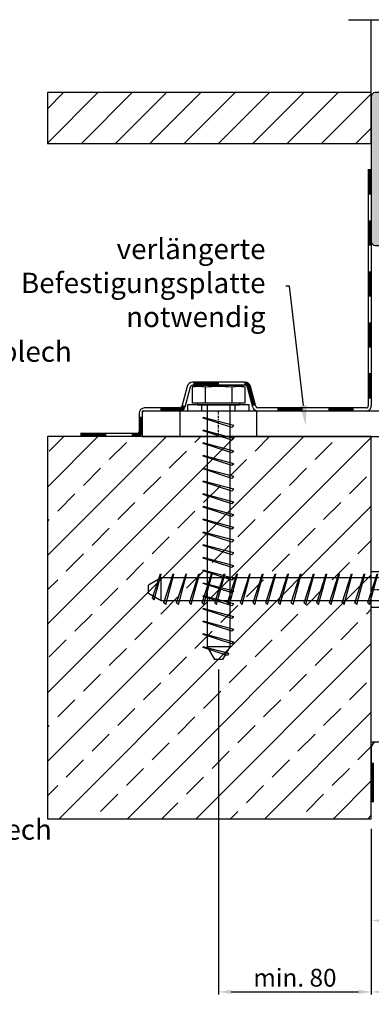
# Model space of a CAD drawing. Units: millimetres. Extents: x 2530 to 23610, y -6334 to 3501.
# Drawn here: x 6136 to 6205, y -6112 to -5919 of the extents above; entities that cross this region are included whole.
import ezdxf
from ezdxf import colors
from ezdxf.entities.mleader import LeaderData, LeaderLine
from ezdxf.math import Vec2, Vec3

# ---------------------------------------------------------------- set-up
doc = ezdxf.new("R2010")
doc.units = ezdxf.units.MM
doc.linetypes.add('center', pattern=[0.85, 0.4, -0.2, 0.05, -0.2])
doc.linetypes.add('HIDDENX2', pattern=[19.05, 12.7, -6.35])
for name, color, linetype in [('0S-Folie_Kontur', 2, 'Continuous'), ('0S-Folie_Muster', 52, 'Continuous'), ('Bemaßung Typ I', 3, 'Continuous'), ('CN_CENT', 30, 'center'), ('CN_EDGE', 30, 'Continuous'), ('CN_HIDD', 11, 'HIDDENX2'), ('GIP Bemaßung', 6, 'Continuous'), ('Mauerwerk', 150, 'Continuous'), ('PL_CONT', 250, 'Continuous'), ('text', 3, 'Continuous')]:
    doc.layers.add(name, color=color, linetype=linetype)
doc.styles.get("Standard").update_dxf_attribs({"font": 'arial.ttf'})
doc.dimstyles.new('Bemaßung 1_4', dxfattribs={"dimtxt": 3.5, "dimasz": 2.5, "dimexe": 0.5, "dimexo": 2, "dimgap": 1, "dimtad": 1, "dimdec": 1, "dimlfac": 4, "dimdsep": 46, "dimtxsty": 'Standard', "dimcen": 0, "dimclrd": 256, "dimclre": 256, "dimclrt": 256, "dimadec": 0, "dimazin": 2, "dimtfac": 1, "dimtdec": 1, "dimtix": 1, "dimtmove": 1, "dimatfit": 0, "dimfxl": 1, "dimtolj": 1, "dimtzin": 0, "dimlwd": -1, "dimlwe": -1, "dimarcsym": 0})

# ---------------------------------------------------------------- blocks, each defined once
blk = doc.blocks.new('*D14302')
at = {"layer": 'Bemaßung Typ I'}
for p, q in [((6279.9, -5985.49), (6279.9, -6110.49)), ((6204.9, -6077.99), (6204.9, -6110.49)), ((6207.4, -6109.99), (6277.4, -6109.99))]:
    blk.add_line(p, q, dxfattribs=at)
for points in [[(6207.4, -6109.57), (6207.4, -6110.4), (6204.9, -6109.99)], [(6277.4, -6110.4), (6277.4, -6109.57), (6279.9, -6109.99)]]:
    blk.add_solid(points, dxfattribs=at)
at = {"layer": 'Defpoints', "color": 0}
for p in [(6279.9, -5983.49), (6204.9, -6075.99), (6279.9, -6109.99)]:
    blk.add_point(p, dxfattribs=at)
at = {"layer": 'Bemaßung Typ I', "insert": (6242.4, -6107.2), "char_height": 3.5, "attachment_point": 5}
blk.add_mtext('\\A1;120-300', dxfattribs=at)
blk = doc.blocks.new('*D14303')
at = {"layer": 'Bemaßung Typ I'}
for p, q in [((6264.9, -6002.99), (6264.9, -6096.49)), ((6204.9, -6077.99), (6204.9, -6096.49)), ((6207.4, -6095.99), (6262.4, -6095.99))]:
    blk.add_line(p, q, dxfattribs=at)
for points in [[(6207.4, -6095.57), (6207.4, -6096.4), (6204.9, -6095.99)], [(6262.4, -6096.4), (6262.4, -6095.57), (6264.9, -6095.99)]]:
    blk.add_solid(points, dxfattribs=at)
at = {"layer": 'Defpoints', "color": 0}
for p in [(6264.9, -6000.99), (6204.9, -6075.99), (6264.9, -6095.99)]:
    blk.add_point(p, dxfattribs=at)
at = {"layer": 'Bemaßung Typ I', "insert": (6234.9, -6093.2), "char_height": 3.5, "attachment_point": 5}
blk.add_mtext('\\A1;240', dxfattribs=at)
blk = doc.blocks.new('Stahlwinkel L120x80x10')
at = {"layer": 'CN_CENT'}
blk.add_lwpolyline([(0, 60), (10, 60)], dxfattribs=at)
at = {"layer": 'CN_EDGE', "flags": 128}
blk.add_lwpolyline([(120, 0), (120, 4.5, 0.414214), (114.5, 10), (21, 10, -0.414214), (10, 21), (10, 114.5, 0.414214), (4.5, 120), (0, 120), (0, 0)], format="xyb", close=True, dxfattribs=at)
at = {"layer": 'CN_EDGE'}
for points in [[(10, 80), (10, 80), (80, 10)], [(10, 37.57), (37.57, 10)]]:
    blk.add_lwpolyline(points, dxfattribs=at)
at = {"layer": 'CN_HIDD'}
for points in [[(0, 67), (10, 67)], [(0, 53), (10, 53)]]:
    blk.add_lwpolyline(points, dxfattribs=at)
blk = doc.blocks.new('780150')
h = blk.add_hatch(color=0)
h.paths.add_polyline_path([(0, 1.5), (0, 58.5, -0.414214), (1.5, 60), (5, 60, -0.414214), (6.5, 58.5), (6.5, 57.07, -0.668179), (5.22, 56.54), (4.58, 57.18, 0.668179), (3.3, 56.65), (3.3, 51.35, 0.668179), (4.58, 50.82), (5.22, 51.46, -0.668179), (6.5, 50.93), (6.5, 49.2, -0.414214), (5.75, 48.45), (5.5, 48.45, 0.414214), (3.5, 46.45), (3.5, 23, 0.414214), (9.5, 17), (21.27, 17, 0.198912), (22.69, 17.59), (26.52, 21.41, -0.198912), (27.93, 22), (28.4, 22, -0.466308), (29.14, 21.12), (28.73, 18.76, 0.466308), (30.2, 17), (30.7, 17, 0.27735), (34.3, 17), (40.7, 17, 0.27735), (44.3, 17), (44.8, 17, 0.466308), (46.27, 18.76), (45.86, 21.12, -0.466308), (46.6, 22), (47.07, 22, -0.198912), (48.48, 21.41), (52.31, 17.59, 0.198912), (53.73, 17), (66.5, 17, 0.414214), (72.5, 23), (72.5, 44.8, 0.178765), (71.54, 47.4, 0.219217), (69.26, 48.45), (69.25, 48.45, -0.414214), (68.5, 49.2), (68.5, 50.93, -0.668179), (69.78, 51.46), (70.42, 50.82, 0.668179), (71.7, 51.35), (71.7, 56.65, 0.668179), (70.42, 57.18), (69.78, 56.54, -0.668179), (68.5, 57.07), (68.5, 58.5, -0.414214), (70, 60), (74.5, 60), (80, 60, -0.414214), (81.5, 58.5), (81.5, 57.07, -0.668179), (80.22, 56.54), (79.58, 57.18, 0.668179), (78.3, 56.65), (78.3, 51.35, 0.668179), (79.58, 50.82), (80.22, 51.46, -0.668179), (81.5, 50.93), (81.5, 49.2, -0.414214), (80.75, 48.45), (80.74, 48.45, 0.219217), (78.46, 47.4, 0.178765), (77.5, 44.8), (77.5, 23, 0.414214), (83.5, 17), (96.27, 17, 0.198912), (97.69, 17.59), (101.52, 21.41, -0.198912), (102.93, 22), (103.4, 22, -0.466308), (104.14, 21.12), (103.73, 18.76, 0.466308), (105.2, 17), (105.7, 17, 0.27735), (109.3, 17), (115.7, 17, 0.27735), (119.3, 17), (119.8, 17, 0.466308), (121.27, 18.76), (120.86, 21.12, -0.466308), (121.6, 22), (122.07, 22, -0.198912), (123.48, 21.41), (127.31, 17.59, 0.198912), (128.73, 17), (140.5, 17, 0.414214), (146.5, 23), (146.5, 46.45, 0.414214), (144.5, 48.45), (144.25, 48.45, -0.414214), (143.5, 49.2), (143.5, 50.93, -0.668179), (144.78, 51.46), (145.42, 50.82, 0.668179), (146.7, 51.35), (146.7, 56.65), (146.7, 56.65, 0.668179), (145.42, 57.18), (144.78, 56.54, -0.668179), (143.5, 57.07), (143.5, 58.5, -0.414214), (145, 60), (148.5, 60, -0.414214), (150, 58.5), (150, 58.5), (150, 1.5, -0.414214), (148.5, 0), (142.91, 0, -0.317837), (142.21, 0.5, 0.707107), (140.79, 0.5, -0.317837), (140.09, 0), (9.91, 0, -0.317837), (9.21, 0.5, 0.707107), (7.79, 0.5, -0.317837), (7.09, 0), (1.5, 0, -0.414214)])
h.paths.add_polyline_path([(115, 6, 0.414214), (117, 4), (144, 4, 0.414214), (146, 6), (146, 12, 0.414214), (144, 14), (117, 14, 0.414214), (115, 12)], flags=16)
h.paths.add_polyline_path([(35, 12, 0.414214), (33, 14), (6, 14, 0.414214), (4, 12), (4, 6, 0.414214), (6, 4), (33, 4, 0.414214), (35, 6)], flags=16)
h.paths.add_polyline_path([(40, 12), (40, 6, 0.414214), (42, 4), (108, 4, 0.414214), (110, 6), (110, 12, 0.414214), (108, 14), (42, 14, 0.414214)], flags=16)
at = {"layer": 'PL_CONT'}
for p, q in [((0, 58.5), (0, 1.5)), ((5, 60), (1.5, 60)), ((6.5, 57.07), (6.5, 58.5)), ((68.5, 58.5), (68.5, 57.07)), ((80, 60), (70, 60)), ((81.5, 57.07), (81.5, 58.5)), ((143.5, 58.5), (143.5, 57.07)), ((148.5, 60), (145, 60)), ((150, 1.5), (150, 58.5)), ((3.3, 51.35), (3.3, 56.65)), ((4.58, 57.18), (5.22, 56.54)), ((69.78, 56.54), (70.42, 57.18)), ((71.7, 56.65), (71.7, 51.35)), ((78.3, 51.35), (78.3, 56.65)), ((79.58, 57.18), (80.22, 56.54)), ((144.78, 56.54), (145.42, 57.18)), ((146.7, 56.65), (146.7, 51.35)), ((5.22, 51.46), (4.58, 50.82)), ((6.5, 49.2), (6.5, 50.93)), ((68.5, 50.93), (68.5, 49.2)), ((70.42, 50.82), (69.78, 51.46)), ((80.22, 51.46), (79.58, 50.82)), ((81.5, 49.2), (81.5, 50.93)), ((143.5, 50.93), (143.5, 49.2)), ((145.42, 50.82), (144.78, 51.46)), ((3.5, 23), (3.5, 46.45)), ((5.5, 48.45), (5.75, 48.45)), ((144.25, 48.45), (144.5, 48.45)), ((146.5, 46.45), (146.5, 23)), ((72.5, 44.8), (72.5, 23)), ((77.5, 23), (77.5, 44.8)), ((26.52, 21.41), (22.69, 17.59)), ((28.4, 22), (27.93, 22)), ((28.73, 18.76), (29.14, 21.12)), ((45.86, 21.12), (46.27, 18.76)), ((47.07, 22), (46.6, 22)), ((52.31, 17.59), (48.48, 21.41)), ((101.52, 21.41), (97.69, 17.59)), ((103.4, 22), (102.93, 22)), ((103.73, 18.76), (104.14, 21.12)), ((120.86, 21.12), (121.27, 18.76)), ((122.07, 22), (121.6, 22)), ((127.31, 17.59), (123.48, 21.41)), ((21.27, 17), (9.5, 17)), ((30.7, 17), (30.2, 17)), ((40.7, 17), (34.3, 17)), ((44.8, 17), (44.3, 17)), ((66.5, 17), (53.73, 17)), ((96.27, 17), (83.5, 17)), ((105.7, 17), (105.2, 17)), ((115.7, 17), (109.3, 17)), ((119.8, 17), (119.3, 17)), ((140.5, 17), (128.73, 17)), ((4, 6), (4, 12)), ((6, 14), (33, 14)), ((35, 12), (35, 6)), ((40, 6), (40, 12)), ((42, 14), (108, 14)), ((110, 12), (110, 6)), ((115, 6), (115, 12)), ((117, 14), (144, 14)), ((146, 12), (146, 6)), ((33, 4), (6, 4)), ((108, 4), (42, 4)), ((144, 4), (117, 4)), ((1.5, 0), (7.09, 0)), ((9.91, 0), (140.09, 0)), ((142.91, 0), (148.5, 0))]:
    blk.add_line(p, q, dxfattribs=at)
for centre, radius, start, end in [((1.5, 58.5), 1.5, 90, 180), ((5, 58.5), 1.5, 0, 90), ((70, 58.5), 1.5, 90, 180), ((80, 58.5), 1.5, 0, 90), ((145, 58.5), 1.5, 90, 180), ((148.5, 58.5), 1.5, 0, 90), ((4.05, 56.65), 0.75, 45, 180), ((5.75, 57.07), 0.75, 225, 0), ((69.25, 57.07), 0.75, 180, 315), ((70.95, 56.65), 0.75, 0, 135), ((79.05, 56.65), 0.75, 45, 180), ((80.75, 57.07), 0.75, 225, 0), ((144.25, 57.07), 0.75, 180, 315), ((145.95, 56.65), 0.75, 0, 135), ((4.05, 51.35), 0.75, 180, 315), ((5.75, 50.93), 0.75, 0, 135), ((69.25, 50.93), 0.75, 45, 180), ((70.95, 51.35), 0.75, 225, 0), ((79.05, 51.35), 0.75, 180, 315), ((80.75, 50.93), 0.75, 0, 135), ((144.25, 50.93), 0.75, 45, 180), ((145.95, 51.35), 0.75, 225, 0), ((5.5, 46.45), 2, 90, 180), ((5.75, 49.2), 0.75, 270, 0), ((69.25, 49.2), 0.75, 180, 270), ((69.26, 45.45), 3, 40.5416, 90), ((68.5, 44.8), 4, 0, 40.5416), ((81.5, 44.8), 4, 139.4584, 180), ((80.74, 45.45), 3, 90, 139.4584), ((80.75, 49.2), 0.75, 270, 0), ((144.25, 49.2), 0.75, 180, 270), ((144.5, 46.45), 2, 0, 90), ((9.5, 23), 6, 180, 270), ((27.93, 20), 2, 90, 135), ((28.4, 21.25), 0.75, 350, 90), ((46.6, 21.25), 0.75, 90, 190), ((47.07, 20), 2, 45, 90), ((66.5, 23), 6, 270, 0), ((83.5, 23), 6, 180, 270), ((102.93, 20), 2, 90, 135), ((103.4, 21.25), 0.75, 350, 90), ((121.6, 21.25), 0.75, 90, 190), ((122.07, 20), 2, 45, 90), ((140.5, 23), 6, 270, 0), ((21.27, 19), 2, 270, 315), ((30.2, 18.5), 1.5, 170, 270), ((32.5, 20), 3.5, 238.9973, 301.0027), ((42.5, 20), 3.5, 238.9973, 301.0027), ((44.8, 18.5), 1.5, 270, 10), ((53.73, 19), 2, 225, 270), ((96.27, 19), 2, 270, 315), ((105.2, 18.5), 1.5, 170, 270), ((107.5, 20), 3.5, 238.9973, 301.0027), ((117.5, 20), 3.5, 238.9973, 301.0027), ((119.8, 18.5), 1.5, 270, 10), ((128.73, 19), 2, 225, 270), ((6, 12), 2, 90, 180), ((33, 12), 2, 0, 90), ((42, 12), 2, 90, 180), ((108, 12), 2, 0, 90), ((117, 12), 2, 90, 180), ((144, 12), 2, 0, 90), ((6, 6), 2, 180, 270), ((33, 6), 2, 270, 0), ((42, 6), 2, 180, 270), ((108, 6), 2, 270, 0), ((117, 6), 2, 180, 270), ((144, 6), 2, 270, 0), ((1.5, 1.5), 1.5, 180, 270), ((7.09, 0.75), 0.75, 270, 340.5288), ((8.5, 0.25), 0.75, 19.4712, 160.5288), ((9.91, 0.75), 0.75, 199.4712, 270), ((140.09, 0.75), 0.75, 270, 340.5288), ((141.5, 0.25), 0.75, 19.4712, 160.5288), ((142.91, 0.75), 0.75, 199.4712, 270), ((148.5, 1.5), 1.5, 270, 0)]:
    blk.add_arc(centre, radius, start, end, dxfattribs=at)
blk = doc.blocks.new('Schraubanker W-SA_S12x100')
for p, q in [((-8.3, 7.6), (-10.39, 6.94)), ((-10.39, 6.94), (-10.39, 0.6)), ((8.3, 7.6), (-8.3, 7.6)), ((-5.2, 6.94), (-5.2, 0.6)), ((5.2, 6.94), (5.2, 0.6)), ((8.3, 7.6), (10.39, 6.94)), ((10.39, 6.94), (10.39, 0.6)), ((-8.3, 0.6), (-8.3, 0)), ((8.3, 0), (-8.3, 0)), ((8.3, 0.6), (8.3, 0))]:
    blk.add_line(p, q)
at = {"flags": 128}
for points in [[(-5.2, 6.94, 0.129931), (-10.39, 6.94)], [(5.2, 6.94, 0.064965), (-5.2, 6.94)], [(10.39, 6.94, 0.129931), (5.2, 6.94)]]:
    blk.add_lwpolyline(points, format="xyb", dxfattribs=at)
for points in [[(-10.39, 0.6), (10.39, 0.6)], [(-4.5, 0), (-4.5, -95), (-1.61, -100)], [(4.5, 0), (4.5, -95), (1.61, -100)], [(-6, -8.22), (6, -5)], [(-6, -8.22), (-5.29, -8.92), (6.07, -5.25), (6, -5)], [(-6, -13.22), (6, -10)], [(-6, -13.22), (-5.29, -13.92), (6.07, -10.25), (6, -10)], [(-6, -18.22), (6, -15)], [(-6, -18.22), (-5.29, -18.92), (6.07, -15.25), (6, -15)], [(-6, -23.22), (6, -20)], [(-6, -23.22), (-5.29, -23.92), (6.07, -20.25), (6, -20)], [(-6, -28.22), (6, -25)], [(-6, -28.22), (-5.29, -28.92), (6.07, -25.25), (6, -25)], [(-6, -33.22), (6, -30)], [(-6, -33.22), (-5.29, -33.92), (6.07, -30.25), (6, -30)], [(-6, -38.22), (6, -35)], [(-6, -38.22), (-5.29, -38.92), (6.07, -35.25), (6, -35)], [(-6, -43.22), (6, -40)], [(-6, -43.22), (-5.29, -43.92), (6.07, -40.25), (6, -40)], [(-6, -48.22), (6, -45)], [(-6, -48.22), (-5.29, -48.92), (6.07, -45.25), (6, -45)], [(-6, -53.22), (6, -50)], [(-6, -53.22), (-5.29, -53.92), (6.07, -50.25), (6, -50)], [(-6, -58.22), (6, -55)], [(-6, -58.22), (-5.29, -58.92), (6.07, -55.25), (6, -55)], [(-6, -63.22), (6, -60)], [(-6, -63.22), (-5.29, -63.92), (6.07, -60.25), (6, -60)], [(-6, -68.22), (6, -65)], [(-6, -68.22), (-5.29, -68.92), (6.07, -65.25), (6, -65)], [(-6, -73.22), (6, -70)], [(-6, -73.22), (-5.29, -73.92), (6.07, -70.25), (6, -70)], [(-6, -78.22), (6, -75)], [(-6, -78.22), (-5.29, -78.92), (6.07, -75.25), (6, -75)], [(-6, -83.22), (6, -80)], [(-6, -83.22), (-5.29, -83.92), (6.07, -80.25), (6, -80)], [(-6, -88.22), (6, -85)], [(-6, -88.22), (-5.29, -88.92), (6.07, -85.25), (6, -85)], [(-6, -93.22), (6, -90)], [(-6, -93.22), (-5.29, -93.92), (6.07, -90.25), (6, -90)], [(-4.5, -95), (4.5, -95)], [(-4.07, -97.7), (6, -95)], [(-4.07, -97.7), (-3.36, -98.4), (6.07, -95.25), (6, -95)], [(-1.61, -100), (1.61, -100)]]:
    blk.add_lwpolyline(points)
blk = doc.blocks.new('A_M12')
for p, q in [((-2.5, 12), (-2.5, -12)), ((-2.5, 12), (0, 12)), ((0, 12), (0, -12)), ((-2.5, 6.5), (0, 6.5)), ((-2.5, -6.5), (0, -6.5)), ((-2.5, -12), (0, -12))]:
    blk.add_line(p, q)
blk = doc.blocks.new('*D14316')
at = {"layer": 'Bemaßung Typ I'}
for p, q in [((6174.9, -6046.74), (6174.9, -6110.49)), ((6204.9, -6077.99), (6204.9, -6110.49)), ((6177.4, -6109.99), (6202.4, -6109.99))]:
    blk.add_line(p, q, dxfattribs=at)
for points in [[(6177.4, -6109.57), (6177.4, -6110.4), (6174.9, -6109.99)], [(6202.4, -6110.4), (6202.4, -6109.57), (6204.9, -6109.99)]]:
    blk.add_solid(points, dxfattribs=at)
at = {"layer": 'Defpoints', "color": 0}
for p in [(6174.9, -6044.74), (6204.9, -6075.99), (6204.9, -6109.99)]:
    blk.add_point(p, dxfattribs=at)
at = {"layer": 'Bemaßung Typ I', "insert": (6189.9, -6107.2), "char_height": 3.5, "attachment_point": 5}
blk.add_mtext('\\A1;min. 80', dxfattribs=at)

msp = doc.modelspace()

# ---------------------------------------------------------------- hatches: boundary and pattern name
at = {"layer": 'Mauerwerk'}
h = msp.add_hatch(dxfattribs=at)
h.set_pattern_fill('ANSI31', color=256, scale=1.5, style=0)
h.set_pattern_definition([(45, (6168.184, -5943.487), (-3.3676, 3.3676), [])])
h.paths.add_polyline_path([(6141.33, -5933.487), (6141.33, -5943.487), (6204.899, -5943.487), (6204.899, -5933.487), (6202.399, -5933.487)])
h = msp.add_hatch(dxfattribs=at)
h.set_pattern_fill('ANSI33', color=256, scale=1.5, style=0)
h.set_pattern_definition([(45, (6182.066, -6050.987), (-6.7352, 6.7352), []), (45, (6188.801, -6050.987), (-6.7352, 6.7352), [4.7625, -2.38125])])
h.paths.add_polyline_path([(6204.899, -6075.987), (6204.899, -6000.987), (6141.33, -6000.987), (6141.33, -6075.987)])

# ---------------------------------------------------------------- linework, layer by layer
at = {"layer": '0S-Folie_Kontur'}
for p, q in [((6204.299, -5948.487), (6204.299, -5994.986)), ((6204.899, -5948.487), (6204.899, -5994.986)), ((6168.756, -5991.152), (6167.701, -5995.091)), ((6169.335, -5991.308), (6168.28, -5995.246)), ((6180.122, -5990.937), (6169.818, -5990.937)), ((6180.122, -5990.337), (6169.819, -5990.337)), ((6181.659, -5995.243), (6180.605, -5991.31)), ((6182.239, -5995.088), (6181.184, -5991.152)), ((6167.314, -5995.387), (6160.399, -5995.387)), ((6167.314, -5995.987), (6160.399, -5995.987)), ((6203.899, -5995.387), (6182.626, -5995.387)), ((6203.899, -5995.987), (6182.626, -5995.987)), ((6159.299, -5996.487), (6159.299, -5999.987)), ((6159.899, -5996.487), (6159.899, -5999.987)), ((6158.899, -6000.387), (6147.799, -6000.387)), ((6158.899, -6000.987), (6147.799, -6000.987)), ((6204.899, -6061.987), (6204.899, -6072.75))]:
    msp.add_line(p, q, dxfattribs=at)
for centre, radius, start, end in [((6169.818, -5991.437), 1.1, 89.96403, 165), ((6169.818, -5991.437), 0.5, 90, 165), ((6180.122, -5991.437), 1.1, 15, 90), ((6180.122, -5991.437), 0.5, 14.69427, 90), ((6160.399, -5996.487), 1.1, 90, 179.96885), ((6160.399, -5996.487), 0.5, 90, 180), ((6167.314, -5994.987), 0.4, 270, 345), ((6167.314, -5994.987), 1, 270, 345), ((6182.626, -5994.987), 1, 194.84713, 270), ((6182.626, -5994.987), 0.4, 194.61784, 270), ((6203.899, -5994.987), 1, 270, 0.03956), ((6203.899, -5994.987), 0.4, 270.09891, 0.09891), ((6158.899, -5999.987), 1, 270, 0), ((6158.899, -5999.987), 0.4, 270, 0.08566), ((6205.899, -6061.987), 1, 90, 180)]:
    msp.add_arc(centre, radius, start, end, dxfattribs=at)
at = {"layer": '0S-Folie_Muster'}
for points, const_width in [([(6204.599, -5948.487), (6204.599, -5953.552)], 0.6), ([(6204.599, -5958.552), (6204.599, -5963.552)], 0.6), ([(6204.599, -5968.552), (6204.599, -5973.552)], 0.6), ([(6204.599, -5978.552), (6204.599, -5983.552)], 0.6), ([(6204.599, -5988.552), (6204.599, -5993.552)], 0.6), ([(6174.97, -5990.637), (6169.97, -5990.637)], 0.6), ([(6191.434, -5995.687), (6186.434, -5995.687)], 0.6), ([(6201.434, -5995.687), (6196.434, -5995.687)], 0.6), ([(6152.863, -6000.687), (6147.799, -6000.687)], 0.6), ([(6205.149, -6065.021), (6205.149, -6072.75)], 0.5)]:
    msp.add_lwpolyline(points, dxfattribs=dict(at, const_width=const_width))
at = {"layer": '0S-Folie_Muster', "const_width": 0.6}
for points in [[(6181.878, -5994.902), (6180.895, -5991.231, 0.3399192), (6180.122, -5990.637), (6179.97, -5990.637)], [(6168.062, -5994.901), (6167.99, -5995.168, -0.3394543), (6167.314, -5995.687), (6163.507, -5995.687)], [(6159.599, -5997.122), (6159.599, -5999.987, -0.4143387), (6158.899, -6000.687), (6157.863, -6000.687)]]:
    msp.add_lwpolyline(points, format="xyb", dxfattribs=at)
at = {"layer": 'CN_CENT'}
msp.add_line((6174.899, -6000.987), (6174.899, -5995.987), dxfattribs=at)
at = {"layer": 'CN_EDGE'}
msp.add_lwpolyline([(6159.899, -5995.987), (6159.899, -6000.987), (6271.899, -6000.987), (6271.899, -5995.987)], close=True, dxfattribs=at)
at = {"layer": 'CN_HIDD'}
for p, q in [((6167.399, -6000.987), (6167.399, -5995.987)), ((6182.399, -6000.987), (6182.399, -5995.987))]:
    msp.add_line(p, q, dxfattribs=at)
at = {"layer": 'GIP Bemaßung'}
msp.add_line((6200.411, -5919.184), (6286.51, -5919.184), dxfattribs=at)
at = {"layer": 'Mauerwerk'}
for points in [[(6202.399, -5933.487), (6141.33, -5933.487), (6141.33, -5943.487), (6204.899, -5943.487), (6204.899, -5933.487)], [(6204.899, -6075.987), (6204.899, -6000.987), (6141.33, -6000.987), (6141.33, -6075.987)]]:
    msp.add_lwpolyline(points, close=True, dxfattribs=at)
at = {"layer": 'PL_CONT'}
msp.add_line((6204.899, -5933.487), (6204.899, -5919.188), dxfattribs=at)

# ---------------------------------------------------------------- block references
at = {"yscale": 0.5, "zscale": 0.5}
for name, p, xscale in [('780150', (6204.899, -5963.487), 0.5), ('Schraubanker W-SA_S12x100', (6174.899, -5994.737), -0.5)]:
    msp.add_blockref(name, p, dxfattribs=dict(at, xscale=xscale))
at = {"xscale": -0.5, "yscale": 0.5, "zscale": 0.5}
for name, p, rotation in [('A_M12', (6174.899, -5994.737), 270), ('Stahlwinkel L120x80x10', (6204.899, -6000.987), 180), ('Schraubanker W-SA_S12x100', (6211.149, -6030.987), 270)]:
    msp.add_blockref(name, p, dxfattribs=dict(at, rotation=rotation))

# ---------------------------------------------------------------- dimensions: what is measured, and where the dimension line sits
at = {"layer": 'Bemaßung Typ I'}
for base, p1, p2, text, picture, middle in [((6279.899, -6109.987), (6204.899, -6075.987), (6279.899, -5983.487), '120-<>', '*D14302', (6242.399, -6107.2)), ((6204.899, -6109.987), (6174.899, -6044.737), (6204.899, -6075.987), 'min. 80', '*D14316', (6189.899, -6107.2))]:
    dim = msp.add_linear_dim(base=base, p1=p1, p2=p2, text=text, dimstyle='Bemaßung 1_4', override={"dimclre": 256, "dimtofl": 1, "dimtmove": 1, "dimatfit": 0}, dxfattribs=at)
    dim.commit()
    dim.dimension.update_dxf_attribs({"geometry": picture, "text_midpoint": middle})
dim = msp.add_linear_dim(base=(6264.899, -6095.987), p1=(6204.899, -6075.987), p2=(6264.899, -6000.987), dimstyle='Bemaßung 1_4', override={"dimclre": 256, "dimtofl": 1, "dimtmove": 1, "dimatfit": 0}, dxfattribs=at)
dim.commit()
dim.dimension.update_dxf_attribs({"geometry": '*D14303', "text_midpoint": (6234.899, -6093.2)})

# ---------------------------------------------------------------- leaders
at = {"layer": 'text'}
ml = msp.add_multileader_mtext('Standard', dxfattribs=at)
ml.set_content('verlängerte\\PBefestigungsplatte\\Pnotwendig', color=256)
ml.set_leader_properties()
ml.build(insert=Vec2(0, 0))
ml.multileader.update_dxf_attribs({"text_left_attachment_type": 2, "text_right_attachment_type": 2, "dogleg_length": 0.72})
ctx = ml.context
ctx.base_point, ctx.landing_gap_size, ctx.plane_origin = Vec3(6145.938, -5971.44), 4, Vec3(6192.029, -5998.891)
ctx.left_attachment, ctx.right_attachment, ctx.text_align_type = 2, 2, 2
notes = []
notes.append((ctx, [(0, (1, 1, 0), (6188.858, -5971.46), (-1, 0), 0.72, [(0, [(6192.029, -5998.891)], 0, [])])]))
ctx.mtext.insert, ctx.mtext.alignment, ctx.mtext.flow_direction = Vec3(6184.138, -5962.174), 3, 5
ml = msp.add_multileader_mtext('Standard', dxfattribs=at)
ml.set_content('Folienleitblech', color=256)
ml.set_leader_properties()
ml.build(insert=Vec2(0, 0))
ml.multileader.update_dxf_attribs({"text_left_attachment_type": 2, "text_right_attachment_type": 2, "dogleg_length": 0.72})
ctx = ml.context
ctx.base_point, ctx.landing_gap_size, ctx.plane_origin = Vec3(6104.213, -5984.319), 4, Vec3(6090.768, -5988.903)
ctx.left_attachment, ctx.right_attachment = 2, 2
notes.append((ctx, [(0, (1, 1, 0), (6103.493, -5984.351), (1, 0), 0.72, [(0, [(6090.768, -5988.903)], 0, [])])]))
ctx.mtext.insert, ctx.mtext.flow_direction = Vec3(6108.213, -5982.319), 5
ml = msp.add_multileader_mtext('Standard', dxfattribs=at)
ml.set_content('Stahl Kantteil\\Pmit Knotenblech\\Pgemäß Statik', color=256)
ml.set_leader_properties()
ml.build(insert=Vec2(0, 0))
ml.multileader.update_dxf_attribs({"text_left_attachment_type": 2, "text_right_attachment_type": 2, "dogleg_length": 0.72})
ctx = ml.context
ctx.base_point, ctx.landing_gap_size, ctx.plane_origin = Vec3(6095.75, -6078.713), 4, Vec3(6031.535, -6046.808)
ctx.left_attachment, ctx.right_attachment = 2, 2
notes.append((ctx, [(0, (1, 1, 0), (6095.03, -6078.767), (1, 0), 0.72, [(0, [(6032.247, -6043.261)], 0, [])])]))
ctx.mtext.insert, ctx.mtext.flow_direction = Vec3(6099.75, -6069.446), 5
for ctx, leaders in notes:
    for number, flags, end, landing, length, lines in leaders:
        leader = LeaderData()
        leader.index, (leader.has_last_leader_line, leader.has_dogleg_vector, leader.attachment_direction) = number, flags
        leader.last_leader_point, leader.dogleg_vector, leader.dogleg_length = Vec3(end), Vec3(landing), length
        for number, points, colour, breaks in lines:
            line = LeaderLine()
            line.index, line.vertices, line.color, line.breaks = number, Vec3.list(points), colors.encode_raw_color(colour), breaks
            leader.lines.append(line)
        ctx.leaders.append(leader)

doc.saveas('drawing.dxf')
